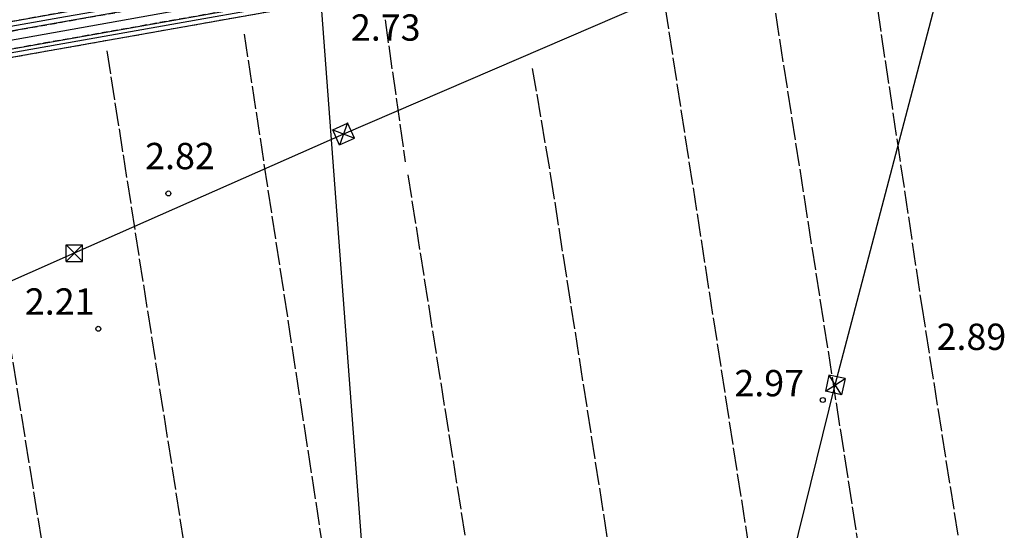
# Model space of a CAD drawing. Extents: x 1744237 to 1748551, y 5034734 to 5037867.
# Drawn here: x 1745154 to 1745454, y 5036972 to 5037128 of the extents above; entities that cross this region are included whole.
import ezdxf

# ---------------------------------------------------------------- set-up
doc = ezdxf.new("R2010")
doc.units = 0
for name, pattern in [('C', [10, 5, 5]), ('L17', [8, 7, -1]), ('L7', [3, 2, -1])]:
    doc.linetypes.add(name, pattern=pattern)
for name, color, linetype in [('11A1', 1, 'C'), ('16A1', 1, 'C'), ('298', 7, 'CONTINUOUS'), ('2J10', 2, 'L7'), ('4B2', 3, 'C'), ('4E5', 2, 'L17'), ('8B2', 2, 'C'), ('8C3', 1, 'C'), ('A2J10', 1, 'C'), ('A4B2', 1, 'C')]:
    doc.layers.add(name, color=color, linetype=linetype)

# ---------------------------------------------------------------- blocks, each defined once
blk = doc.blocks.new('11A1')
at = {"layer": '11A1'}
blk.add_circle((0, 0), 0.75, dxfattribs=at)
blk = doc.blocks.new('8B2')
at = {"layer": '8B2'}
for points in [[(-2.48309, -2.49104), (2.51475, -2.49104), (2.51475, 2.55434), (-2.48309, -2.52218), (-2.48309, 2.5232), (2.48208, 2.5232)], [(-2.48309, 2.5232), (2.48208, -2.52218)]]:
    blk.add_lwpolyline(points, dxfattribs=at)

msp = doc.modelspace()

# ---------------------------------------------------------------- linework, layer by layer
at = {"layer": '16A1'}
msp.add_line((1745414.72071, 5034871.35477), (1745207.2673, 5037645.45066), dxfattribs=at)
at = {"layer": '298'}
for points in [[(1744894.91883, 5037078.13701, 2.91), (1744894.23596, 5037080.87102, 2.969), (1745050.24601, 5037109.13856, 3.15), (1745252.3901, 5037145.25545, 3.535), (1745253.02141, 5037142.25881, 3.51), (1745050.76522, 5037106.38027, 3.15), (1744894.91883, 5037078.13701, 2.91)], [(1745253.81987, 5037134.41255, 3.515), (1745052.12745, 5037098.63937, 3.15), (1744897.1079, 5037070.55123, 2.97), (1744896.68394, 5037073.08196, 2.91), (1745051.68731, 5037101.1719, 3.15), (1745253.35541, 5037136.94828, 3.51), (1745253.81987, 5037134.41255, 3.515)]]:
    msp.add_polyline3d(points, close=True, dxfattribs=at)
at = {"layer": '2J10'}
for points in [[(1744344.87974, 5036980.79672, 2.43), (1744384.35176, 5036988.04232, 2.461), (1744396.77265, 5036990.32321, 2.471), (1744534.69109, 5037015.63077, 2.58), (1744671.68667, 5037040.50129, 2.724), (1744687.68847, 5037043.40605, 2.741), (1744791.18959, 5037062.19514, 2.85), (1744880.88572, 5037078.4504, 2.954), (1744894.23596, 5037080.87102, 2.969), (1745050.24601, 5037109.13856, 3.15), (1745252.3901, 5037145.25545, 3.535), (1745255.04153, 5037145.72855, 3.54)], [(1744894.91883, 5037078.13701, 2.91), (1745050.76522, 5037106.38027, 3.15), (1745253.02141, 5037142.25881, 3.51)], [(1744386.60496, 5036977.61414, 2.462), (1744536.60391, 5037005.141, 2.58), (1744673.61545, 5037030.0127, 2.724), (1744689.19958, 5037032.84309, 2.741), (1744793.09444, 5037051.70475, 2.85), (1744882.5978, 5037067.92251, 2.954), (1744897.1079, 5037070.55123, 2.97), (1745052.12745, 5037098.63937, 3.15), (1745253.81987, 5037134.41255, 3.515), (1745267.90042, 5037136.91187, 3.54)], [(1744896.68394, 5037073.08196, 2.91), (1745051.68731, 5037101.1719, 3.15), (1745253.35541, 5037136.94828, 3.51)]]:
    msp.add_polyline3d(points, dxfattribs=at)
at = {"layer": '4B2'}
msp.add_polyline3d([(1744892.92795, 5037075.42968, 2.91), (1745257.2279, 5037140.48536, 3.51)], dxfattribs=at)
at = {"layer": '4E5'}
for p, q in [((1745381.37621, 5037145.43011, 3.46), (1745426.92991, 5036853.16496, 3.19)), ((1745350.1754, 5037131.83376, 3.88), (1745399.2681, 5036815.27295, 3.04)), ((1745264.97111, 5037127.57627, 1.928), (1745271.14437, 5037084.4342, 1.548)), ((1745222.06761, 5037123.25518, 2.83), (1745265.82338, 5036837.51547, 2.83)), ((1745180.26531, 5037118.12988, 2.74), (1745223.16296, 5036844.1856, 2.74)), ((1745309.81667, 5037112.8508, 1.548), (1745315.40774, 5037080.00022, 1.548)), ((1745137.60407, 5037110.35582, 2.74), (1745179.3973, 5036851.07093, 2.74)), ((1745271.90512, 5037080.44433, 2.95), (1745311.35082, 5036831.6946, 2.83)), ((1745315.40774, 5037080.00022, 1.548), (1745352.23592, 5036844.47162, 3.07))]:
    msp.add_line(p, q, dxfattribs=at)
msp.add_polyline3d([(1745411.36223, 5037154.75244, 3.55), (1745428.30119, 5037041.00471, 3.34), (1745450.935, 5036897.61539, 3.25)], dxfattribs=at)
at = {"layer": '8C3'}
for points in [[(1745128.47956, 5037642.36261, 14.478), (1745148.00979, 5037611.81239, 14.3), (1745165.28164, 5037586.63634, 13.82), (1745193.61706, 5037542.60258, 13.85), (1745222.39774, 5037498.89094, 13.82), (1745263.15365, 5037435.03378, 14.03), (1745304.53286, 5037371.22319, 14.09), (1745334.45392, 5037325.68617, 14.167), (1745360.28903, 5037284.48102, 14.75), (1745388.15882, 5037240.8114, 15.2), (1745416.51428, 5037196.1862, 15.44), (1745424.34306, 5037164.74155, 13.79), (1745404.20775, 5037158.22098, 13.82), (1745252.35978, 5037092.85483, 12.77), (1745170.36979, 5037056.63117, 12.708), (1745088.28843, 5037020.36965, 12.646), (1744924.45846, 5036949.27375, 13.46), (1744756.84227, 5036876.41462, 13.28), (1744593.80792, 5036805.59032, 12.838)], [(1745354.68645, 5036833.91265, 19.05), (1745381.65013, 5036933.93331, 19.08), (1745402.07822, 5037016.56807, 19.29), (1745436.81257, 5037148.8753, 21.09)]]:
    msp.add_polyline3d(points, dxfattribs=at)
at = {"layer": 'A2J10', "flags": 128}
for points in [[(1744887.637, 5037078.38769), (1744923.58313, 5037084.49209), (1744977.78994, 5037094.61095), (1745024.78657, 5037103.09737), (1745072.29131, 5037111.79029), (1745119.98957, 5037120.21588), (1745167.67918, 5037128.63681), (1745215.32942, 5037136.96755), (1745256.54552, 5037144.795)], [(1744889.23077, 5037070.48761), (1744941.41313, 5037080.02379), (1744980.78193, 5037087.19153), (1745037.96224, 5037097.47361), (1745095.269, 5037107.64782), (1745152.57449, 5037117.82595), (1745209.81849, 5037127.99548), (1745260.54688, 5037137.07495)]]:
    msp.add_lwpolyline(points, dxfattribs=at)
at = {"layer": 'A4B2', "flags": 128}
msp.add_lwpolyline([(1744345.08705, 5036975.50385), (1744386.91373, 5036983.01982), (1744390.98914, 5036983.73582), (1744395.36673, 5036984.50149), (1744677.1646, 5037036.30363), (1744681.24473, 5037036.74218), (1744685.78451, 5037037.23014), (1744884.50307, 5037073.55796), (1744888.43433, 5037074.43167), (1744892.92795, 5037075.42968), (1745257.2279, 5037140.48536), (1745258.46829, 5037141.09162), (1745261.09775, 5037142.38146), (1745322.2261, 5037154.77717)], dxfattribs=at)

# ---------------------------------------------------------------- block references
at = {"layer": '11A1'}
for p in [(1745199.01265, 5037074.79298, 2.82), (1745177.67698, 5037033.62122, 2.21), (1745398.25311, 5037011.96844, 2.97)]:
    msp.add_blockref('11A1', p, dxfattribs=at)
at = {"layer": '8B2'}
for p, rotation in [((1745252.35978, 5037092.85483, 2.901), 24.82700000000001), ((1745402.07822, 5037016.56807, 3.34), 167.587)]:
    msp.add_blockref('8B2', p, dxfattribs=dict(at, rotation=rotation))
msp.add_blockref('8B2', (1745170.36979, 5037056.63117, 2.364), dxfattribs=at)

# ---------------------------------------------------------------- texts
at = {"layer": '11A1'}
for s, p in [('2.73                                   ', (1745254.59138, 5037121.26786)), ('2.82                                   ', (1745191.94933, 5037082.17871)), ('2.21                                   ', (1745155.32246, 5037037.91964)), ('2.89                                   ', (1745432.92239, 5037027.19615)), ('2.97                                   ', (1745371.35746, 5037013.08699))]:
    msp.add_text(s, height=8, dxfattribs=at).set_placement(p)

doc.saveas('drawing.dxf')
